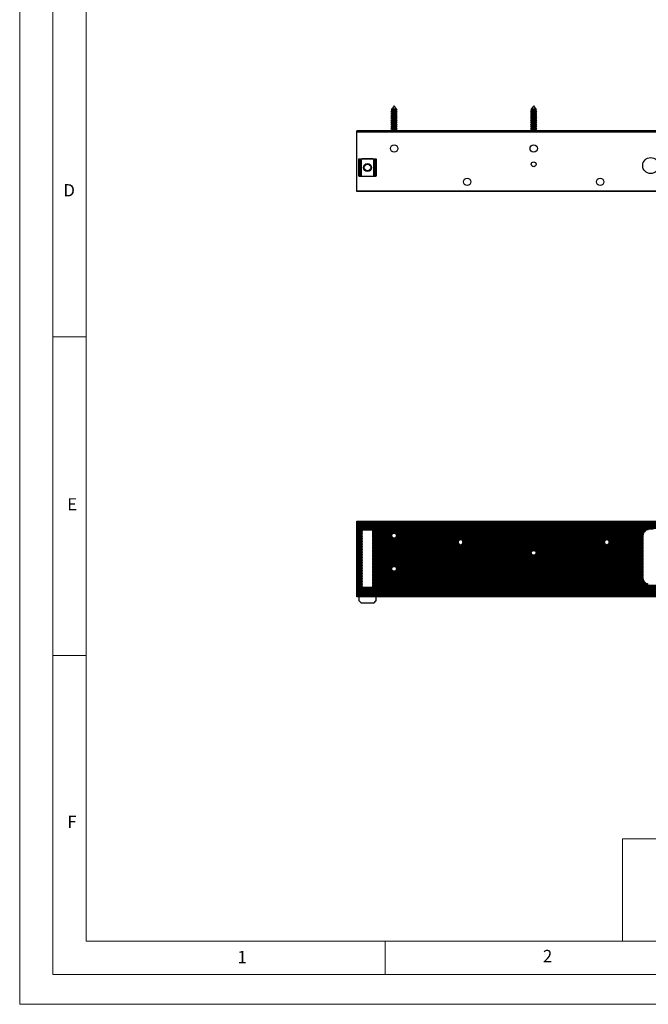
# Model space of a CAD drawing. Units: millimetres. Extents: x 0 to 1050, y 0 to 1485.
# Drawn here: x 0 to 473, y 0 to 742 of the extents above; entities that cross this region are included whole.
import ezdxf

# ---------------------------------------------------------------- set-up
doc = ezdxf.new("R2010")
doc.units = ezdxf.units.MM
doc.header["$LTSCALE"] = 5
doc.styles.add('SLDTEXTSTYLE0', font='TXT', dxfattribs={"width": 0.75})

msp = doc.modelspace()

# ---------------------------------------------------------------- linework, layer by layer
at = {"color": 7, "linetype": 'Continuous', "lineweight": 18}
for p, q in [((0.15, 1485.28), (0.15, 0.28)), ((25.15, 1462.78), (25.15, 22.78)), ((50.15, 47.78), (50.15, 1437.78)), ((50.15, 502.78), (25.15, 502.78)), ((50.15, 262.78), (25.15, 262.78)), ((453.57, 124.88), (453.57, 47.78)), ((453.57, 124.88), (1000.15, 124.88)), ((1000.15, 47.78), (50.15, 47.78)), ((275.15, 47.78), (275.15, 22.78)), ((50.15, 22.78), (25.15, 22.78)), ((985.29, 22.78), (50.15, 22.78)), ((0.15, 0.28), (1050.15, 0.28))]:
    msp.add_line(p, q, dxfattribs=at)
at = {"color": 7, "linetype": 'Continuous', "lineweight": 25}
for p, q in [((281.78, 676.75), (279.99, 674.34)), ((283.57, 674.34), (281.78, 676.75)), ((386.78, 676.75), (384.99, 674.34)), ((388.57, 674.34), (386.78, 676.75)), ((279.99, 672.66), (279.38, 672.31)), ((279.38, 672.31), (279.99, 671.95)), ((284.18, 672.31), (279.38, 672.31)), ((279.99, 671.06), (279.38, 670.71)), ((279.38, 670.71), (279.99, 670.35)), ((284.18, 670.71), (279.38, 670.71)), ((279.99, 669.46), (279.38, 669.11)), ((279.38, 669.11), (279.99, 668.75)), ((284.18, 669.11), (279.38, 669.11)), ((279.99, 667.86), (279.38, 667.51)), ((279.38, 667.51), (279.99, 667.15)), ((284.18, 667.51), (279.38, 667.51)), ((279.89, 674.2), (279.58, 673.79)), ((279.58, 673.79), (279.99, 673.55)), ((283.98, 673.79), (279.58, 673.79)), ((279.99, 674.26), (279.89, 674.2)), ((279.89, 674.2), (283.68, 674.2)), ((279.99, 674.34), (279.99, 674.26)), ((283.57, 674.34), (279.99, 674.34)), ((283.57, 674.26), (279.99, 674.26)), ((279.99, 673.55), (279.99, 672.66)), ((283.57, 673.55), (279.99, 673.55)), ((283.57, 672.66), (279.99, 672.66)), ((279.99, 671.95), (279.99, 671.06)), ((283.57, 671.95), (279.99, 671.95)), ((283.57, 671.06), (279.99, 671.06)), ((279.99, 670.35), (279.99, 669.46)), ((283.57, 670.35), (279.99, 670.35)), ((283.57, 669.46), (279.99, 669.46)), ((279.99, 668.75), (279.99, 667.86)), ((283.57, 668.75), (279.99, 668.75)), ((283.57, 667.86), (279.99, 667.86)), ((283.57, 674.26), (283.57, 674.34)), ((283.68, 674.2), (283.57, 674.26)), ((283.57, 673.55), (283.98, 673.79)), ((283.57, 672.66), (283.57, 673.55)), ((284.18, 672.31), (283.57, 672.66)), ((283.57, 671.95), (284.18, 672.31)), ((283.57, 671.06), (283.57, 671.95)), ((284.18, 670.71), (283.57, 671.06)), ((283.57, 670.35), (284.18, 670.71)), ((283.57, 669.46), (283.57, 670.35)), ((284.18, 669.11), (283.57, 669.46)), ((283.57, 668.75), (284.18, 669.11)), ((283.57, 667.86), (283.57, 668.75)), ((284.18, 667.51), (283.57, 667.86)), ((283.57, 667.15), (284.18, 667.51)), ((283.98, 673.79), (283.68, 674.2)), ((384.99, 672.66), (384.38, 672.31)), ((384.38, 672.31), (384.99, 671.95)), ((389.18, 672.31), (384.38, 672.31)), ((384.99, 671.06), (384.38, 670.71)), ((384.38, 670.71), (384.99, 670.35)), ((389.18, 670.71), (384.38, 670.71)), ((384.99, 669.46), (384.38, 669.11)), ((384.38, 669.11), (384.99, 668.75)), ((389.18, 669.11), (384.38, 669.11)), ((384.99, 667.86), (384.38, 667.51)), ((384.38, 667.51), (384.99, 667.15)), ((389.18, 667.51), (384.38, 667.51)), ((384.89, 674.2), (384.58, 673.79)), ((384.58, 673.79), (384.99, 673.55)), ((388.98, 673.79), (384.58, 673.79)), ((384.99, 674.26), (384.89, 674.2)), ((384.89, 674.2), (388.68, 674.2)), ((384.99, 674.34), (384.99, 674.26)), ((388.57, 674.34), (384.99, 674.34)), ((388.57, 674.26), (384.99, 674.26)), ((384.99, 673.55), (384.99, 672.66)), ((388.57, 673.55), (384.99, 673.55)), ((388.57, 672.66), (384.99, 672.66)), ((384.99, 671.95), (384.99, 671.06)), ((388.57, 671.95), (384.99, 671.95)), ((388.57, 671.06), (384.99, 671.06)), ((384.99, 670.35), (384.99, 669.46)), ((388.57, 670.35), (384.99, 670.35)), ((388.57, 669.46), (384.99, 669.46)), ((384.99, 668.75), (384.99, 667.86)), ((388.57, 668.75), (384.99, 668.75)), ((388.57, 667.86), (384.99, 667.86)), ((388.57, 674.26), (388.57, 674.34)), ((388.68, 674.2), (388.57, 674.26)), ((388.57, 673.55), (388.98, 673.79)), ((388.57, 672.66), (388.57, 673.55)), ((389.18, 672.31), (388.57, 672.66)), ((388.57, 671.95), (389.18, 672.31)), ((388.57, 671.06), (388.57, 671.95)), ((389.18, 670.71), (388.57, 671.06)), ((388.57, 670.35), (389.18, 670.71)), ((388.57, 669.46), (388.57, 670.35)), ((389.18, 669.11), (388.57, 669.46)), ((388.57, 668.75), (389.18, 669.11)), ((388.57, 667.86), (388.57, 668.75)), ((389.18, 667.51), (388.57, 667.86)), ((388.57, 667.15), (389.18, 667.51)), ((388.98, 673.79), (388.68, 674.2)), ((279.99, 666.26), (279.38, 665.91)), ((279.38, 665.91), (279.99, 665.55)), ((284.18, 665.91), (279.38, 665.91)), ((279.99, 664.66), (279.38, 664.31)), ((279.38, 664.31), (279.99, 663.95)), ((284.18, 664.31), (279.38, 664.31)), ((279.99, 663.06), (279.38, 662.71)), ((279.38, 662.71), (279.99, 662.35)), ((284.18, 662.71), (279.38, 662.71)), ((279.99, 661.46), (279.38, 661.11)), ((279.38, 661.11), (279.99, 660.75)), ((284.18, 661.11), (279.38, 661.11)), ((279.99, 659.86), (279.38, 659.51)), ((279.99, 667.15), (279.99, 666.26)), ((283.57, 667.15), (279.99, 667.15)), ((283.57, 666.26), (279.99, 666.26)), ((279.99, 665.55), (279.99, 664.66)), ((283.57, 665.55), (279.99, 665.55)), ((283.57, 664.66), (279.99, 664.66)), ((279.99, 663.95), (279.99, 663.06)), ((283.57, 663.95), (279.99, 663.95)), ((283.57, 663.06), (279.99, 663.06)), ((279.99, 662.35), (279.99, 661.46)), ((283.57, 662.35), (279.99, 662.35)), ((283.57, 661.46), (279.99, 661.46)), ((279.99, 660.75), (279.99, 659.86)), ((283.57, 660.75), (279.99, 660.75)), ((283.57, 659.86), (279.99, 659.86)), ((283.57, 666.26), (283.57, 667.15)), ((284.18, 665.91), (283.57, 666.26)), ((283.57, 665.55), (284.18, 665.91)), ((283.57, 664.66), (283.57, 665.55)), ((284.18, 664.31), (283.57, 664.66)), ((283.57, 663.95), (284.18, 664.31)), ((283.57, 663.06), (283.57, 663.95)), ((284.18, 662.71), (283.57, 663.06)), ((283.57, 662.35), (284.18, 662.71)), ((283.57, 661.46), (283.57, 662.35)), ((284.18, 661.11), (283.57, 661.46)), ((283.57, 660.75), (284.18, 661.11)), ((283.57, 659.86), (283.57, 660.75)), ((284.18, 659.51), (283.57, 659.86)), ((384.99, 666.26), (384.38, 665.91)), ((384.38, 665.91), (384.99, 665.55)), ((389.18, 665.91), (384.38, 665.91)), ((384.99, 664.66), (384.38, 664.31)), ((384.38, 664.31), (384.99, 663.95)), ((389.18, 664.31), (384.38, 664.31)), ((384.99, 663.06), (384.38, 662.71)), ((384.38, 662.71), (384.99, 662.35)), ((389.18, 662.71), (384.38, 662.71)), ((384.99, 661.46), (384.38, 661.11)), ((384.38, 661.11), (384.99, 660.75)), ((389.18, 661.11), (384.38, 661.11)), ((384.99, 659.86), (384.38, 659.51)), ((384.99, 667.15), (384.99, 666.26)), ((388.57, 667.15), (384.99, 667.15)), ((388.57, 666.26), (384.99, 666.26)), ((384.99, 665.55), (384.99, 664.66)), ((388.57, 665.55), (384.99, 665.55)), ((388.57, 664.66), (384.99, 664.66)), ((384.99, 663.95), (384.99, 663.06)), ((388.57, 663.95), (384.99, 663.95)), ((388.57, 663.06), (384.99, 663.06)), ((384.99, 662.35), (384.99, 661.46)), ((388.57, 662.35), (384.99, 662.35)), ((388.57, 661.46), (384.99, 661.46)), ((384.99, 660.75), (384.99, 659.86)), ((388.57, 660.75), (384.99, 660.75)), ((388.57, 659.86), (384.99, 659.86)), ((388.57, 666.26), (388.57, 667.15)), ((389.18, 665.91), (388.57, 666.26)), ((388.57, 665.55), (389.18, 665.91)), ((388.57, 664.66), (388.57, 665.55)), ((389.18, 664.31), (388.57, 664.66)), ((388.57, 663.95), (389.18, 664.31)), ((388.57, 663.06), (388.57, 663.95)), ((389.18, 662.71), (388.57, 663.06)), ((388.57, 662.35), (389.18, 662.71)), ((388.57, 661.46), (388.57, 662.35)), ((389.18, 661.11), (388.57, 661.46)), ((388.57, 660.75), (389.18, 661.11)), ((388.57, 659.86), (388.57, 660.75)), ((389.18, 659.51), (388.57, 659.86)), ((519.78, 657.94), (253.78, 657.94)), ((253.78, 657.88), (253.78, 657.94)), ((519.78, 657.88), (253.78, 657.88)), ((253.78, 657.5), (253.78, 657.88)), ((519.78, 657.5), (253.78, 657.5)), ((253.78, 657), (253.78, 657.5)), ((519.78, 657), (253.78, 657)), ((253.78, 612.75), (253.78, 657)), ((279.38, 659.51), (279.99, 659.15)), ((284.18, 659.51), (279.38, 659.51)), ((279.99, 658.26), (279.44, 657.94)), ((279.99, 659.15), (279.99, 658.26)), ((283.57, 659.15), (279.99, 659.15)), ((283.57, 658.26), (279.99, 658.26)), ((283.57, 659.15), (284.18, 659.51)), ((283.57, 658.26), (283.57, 659.15)), ((284.13, 657.94), (283.57, 658.26)), ((384.38, 659.51), (384.99, 659.15)), ((389.18, 659.51), (384.38, 659.51)), ((384.99, 658.26), (384.44, 657.94)), ((384.99, 659.15), (384.99, 658.26)), ((388.57, 659.15), (384.99, 659.15)), ((388.57, 658.26), (384.99, 658.26)), ((388.57, 659.15), (389.18, 659.51)), ((388.57, 658.26), (388.57, 659.15)), ((389.13, 657.94), (388.57, 658.26)), ((255.28, 623.75), (255.28, 636.75)), ((255.28, 636.75), (255.43, 636.75)), ((255.43, 636.75), (255.43, 623.75)), ((255.43, 636.75), (256.64, 636.75)), ((256.64, 623.75), (256.64, 636.75)), ((256.64, 636.75), (256.99, 636.75)), ((256.99, 636.75), (256.99, 623.75)), ((256.99, 636.75), (266.58, 636.75)), ((265.78, 636.85), (257.78, 636.85)), ((257.78, 636.85), (257.78, 636.75)), ((265.78, 636.75), (265.78, 636.85)), ((266.58, 623.75), (266.58, 636.75)), ((266.58, 636.75), (266.93, 636.75)), ((266.93, 636.75), (266.93, 623.75)), ((266.93, 636.75), (268.14, 636.75)), ((268.14, 623.75), (268.14, 636.75)), ((268.14, 636.75), (268.28, 636.75)), ((268.28, 636.75), (268.28, 623.75)), ((255.43, 623.75), (255.28, 623.75)), ((255.43, 623.75), (256.64, 623.75)), ((256.99, 623.75), (256.64, 623.75)), ((256.99, 623.75), (266.58, 623.75)), ((257.78, 623.75), (257.78, 623.65)), ((257.78, 623.65), (265.78, 623.65)), ((265.78, 623.65), (265.78, 623.75)), ((266.93, 623.75), (266.58, 623.75)), ((266.93, 623.75), (268.14, 623.75)), ((268.28, 623.75), (268.14, 623.75)), ((253.78, 612.75), (519.78, 612.75)), ((253.78, 612.25), (253.78, 612.75)), ((519.78, 612.25), (253.78, 612.25)), ((253.78, 364.13), (519.78, 364.13)), ((253.78, 363.63), (253.78, 364.13)), ((519.78, 363.63), (253.78, 363.63)), ((253.78, 362.86), (253.78, 363.63)), ((253.78, 362.86), (519.78, 362.86)), ((253.78, 362.41), (253.78, 362.86)), ((519.78, 362.41), (253.78, 362.41)), ((253.78, 361.86), (253.78, 362.41)), ((253.78, 361.86), (519.78, 361.86)), ((253.78, 361.41), (253.78, 361.86)), ((519.78, 361.41), (253.78, 361.41)), ((253.78, 360.86), (253.78, 361.41)), ((253.78, 360.86), (519.78, 360.86)), ((253.78, 360.41), (253.78, 360.86)), ((519.78, 360.41), (253.78, 360.41)), ((253.78, 359.86), (253.78, 360.41)), ((253.78, 359.86), (519.78, 359.86)), ((253.78, 359.41), (253.78, 359.86)), ((519.78, 359.41), (253.78, 359.41)), ((253.78, 358.86), (253.78, 359.41)), ((253.78, 358.86), (519.78, 358.86)), ((253.78, 358.41), (253.78, 358.86)), ((519.78, 358.41), (253.78, 358.41)), ((253.78, 357.86), (253.78, 358.41)), ((253.78, 357.86), (472.98, 357.86)), ((253.78, 357.41), (253.78, 357.86)), ((471.93, 357.41), (253.78, 357.41)), ((253.78, 356.86), (253.78, 357.41)), ((253.78, 356.86), (257.84, 356.86)), ((253.78, 356.41), (253.78, 356.86)), ((257.78, 356.41), (253.78, 356.41)), ((253.78, 355.86), (253.78, 356.41)), ((253.78, 355.86), (257.78, 355.86)), ((253.78, 355.41), (253.78, 355.86)), ((257.78, 356.63), (257.78, 356.41)), ((257.78, 355.86), (257.78, 356.41)), ((257.78, 355.41), (257.78, 355.86)), ((265.28, 357.13), (258.28, 357.13)), ((265.73, 356.86), (471.08, 356.86)), ((265.78, 356.63), (265.78, 356.41)), ((470.57, 356.41), (265.78, 356.41)), ((265.78, 355.86), (265.78, 356.41)), ((265.78, 355.86), (281.4, 355.86)), ((265.78, 355.41), (265.78, 355.86)), ((282.16, 355.86), (470.08, 355.86)), ((257.78, 355.41), (253.78, 355.41)), ((253.78, 354.86), (253.78, 355.41)), ((253.78, 354.86), (257.78, 354.86)), ((253.78, 354.41), (253.78, 354.86)), ((257.78, 354.41), (253.78, 354.41)), ((253.78, 353.86), (253.78, 354.41)), ((253.78, 353.86), (257.78, 353.86)), ((253.78, 353.41), (253.78, 353.86)), ((257.78, 353.41), (253.78, 353.41)), ((253.78, 352.86), (253.78, 353.41)), ((253.78, 352.86), (257.78, 352.86)), ((253.78, 352.41), (253.78, 352.86)), ((257.78, 352.41), (253.78, 352.41)), ((253.78, 351.86), (253.78, 352.41)), ((253.78, 351.86), (257.78, 351.86)), ((253.78, 351.41), (253.78, 351.86)), ((257.78, 351.41), (253.78, 351.41)), ((253.78, 350.86), (253.78, 351.41)), ((253.78, 350.86), (257.78, 350.86)), ((253.78, 350.41), (253.78, 350.86)), ((257.78, 350.41), (253.78, 350.41)), ((253.78, 349.86), (253.78, 350.41)), ((253.78, 349.86), (257.78, 349.86)), ((253.78, 349.41), (253.78, 349.86)), ((257.78, 349.41), (253.78, 349.41)), ((253.78, 348.86), (253.78, 349.41)), ((253.78, 348.86), (257.78, 348.86)), ((253.78, 348.41), (253.78, 348.86)), ((257.78, 354.86), (257.78, 355.41)), ((257.78, 354.86), (257.78, 354.41)), ((257.78, 353.86), (257.78, 354.41)), ((257.78, 353.41), (257.78, 353.86)), ((257.78, 352.86), (257.78, 353.41)), ((257.78, 352.86), (257.78, 352.41)), ((257.78, 351.86), (257.78, 352.41)), ((257.78, 351.41), (257.78, 351.86)), ((257.78, 350.86), (257.78, 351.41)), ((257.78, 350.86), (257.78, 350.41)), ((257.78, 349.86), (257.78, 350.41)), ((257.78, 349.41), (257.78, 349.86)), ((257.78, 348.86), (257.78, 349.41)), ((257.78, 348.86), (257.78, 348.41)), ((280.24, 355.41), (265.78, 355.41)), ((265.78, 354.86), (265.78, 355.41)), ((265.78, 354.86), (279.64, 354.86)), ((265.78, 354.86), (265.78, 354.41)), ((279.35, 354.41), (265.78, 354.41)), ((265.78, 353.86), (265.78, 354.41)), ((265.78, 353.86), (279.13, 353.86)), ((265.78, 353.41), (265.78, 353.86)), ((279.05, 353.41), (265.78, 353.41)), ((265.78, 352.86), (265.78, 353.41)), ((265.78, 352.86), (279.05, 352.86)), ((265.78, 352.86), (265.78, 352.41)), ((279.13, 352.41), (265.78, 352.41)), ((265.78, 351.86), (265.78, 352.41)), ((265.78, 351.86), (279.35, 351.86)), ((265.78, 351.41), (265.78, 351.86)), ((279.64, 351.41), (265.78, 351.41)), ((265.78, 350.86), (265.78, 351.41)), ((265.78, 350.86), (280.24, 350.86)), ((265.78, 350.86), (265.78, 350.41)), ((281.4, 350.41), (265.78, 350.41)), ((265.78, 349.86), (265.78, 350.41)), ((265.78, 349.86), (331.18, 349.86)), ((265.78, 349.41), (265.78, 349.86)), ((330.48, 349.41), (265.78, 349.41)), ((265.78, 348.86), (265.78, 349.41)), ((265.78, 348.86), (330.11, 348.86)), ((265.78, 348.86), (265.78, 348.41)), ((468.78, 350.41), (282.16, 350.41)), ((469.76, 355.41), (283.33, 355.41)), ((283.33, 350.86), (468.78, 350.86)), ((283.93, 354.86), (469.44, 354.86)), ((468.78, 351.41), (283.93, 351.41)), ((469.23, 354.41), (284.22, 354.41)), ((284.22, 351.86), (468.78, 351.86)), ((284.44, 353.86), (469.04, 353.86)), ((468.79, 352.41), (284.44, 352.41)), ((468.92, 353.41), (284.52, 353.41)), ((284.52, 352.86), (468.83, 352.86)), ((332.38, 349.86), (441.18, 349.86)), ((440.48, 349.41), (333.09, 349.41)), ((333.46, 348.86), (440.11, 348.86)), ((442.38, 349.86), (468.78, 349.86)), ((468.78, 349.41), (443.09, 349.41)), ((443.46, 348.86), (468.78, 348.86)), ((468.78, 352.13), (468.78, 351.86)), ((468.78, 351.86), (468.78, 351.41)), ((468.78, 351.41), (468.78, 350.86)), ((468.78, 350.41), (468.78, 350.86)), ((468.78, 350.41), (468.78, 349.86)), ((468.78, 349.86), (468.78, 349.41)), ((468.78, 349.41), (468.78, 348.86)), ((468.78, 348.41), (468.78, 348.86)), ((257.78, 348.41), (253.78, 348.41)), ((253.78, 347.86), (253.78, 348.41)), ((253.78, 347.86), (257.78, 347.86)), ((253.78, 347.41), (253.78, 347.86)), ((257.78, 347.41), (253.78, 347.41)), ((253.78, 346.86), (253.78, 347.41)), ((253.78, 346.86), (257.78, 346.86)), ((253.78, 346.41), (253.78, 346.86)), ((257.78, 346.41), (253.78, 346.41)), ((253.78, 345.86), (253.78, 346.41)), ((253.78, 345.86), (257.78, 345.86)), ((253.78, 345.41), (253.78, 345.86)), ((257.78, 345.41), (253.78, 345.41)), ((253.78, 344.86), (253.78, 345.41)), ((253.78, 344.86), (257.78, 344.86)), ((253.78, 344.41), (253.78, 344.86)), ((257.78, 344.41), (253.78, 344.41)), ((253.78, 343.86), (253.78, 344.41)), ((253.78, 343.86), (257.78, 343.86)), ((253.78, 343.41), (253.78, 343.86)), ((257.78, 343.41), (253.78, 343.41)), ((253.78, 342.86), (253.78, 343.41)), ((253.78, 342.86), (257.78, 342.86)), ((253.78, 342.41), (253.78, 342.86)), ((257.78, 342.41), (253.78, 342.41)), ((253.78, 341.86), (253.78, 342.41)), ((253.78, 341.86), (257.78, 341.86)), ((253.78, 341.41), (253.78, 341.86)), ((257.78, 341.41), (253.78, 341.41)), ((253.78, 340.86), (253.78, 341.41)), ((257.78, 347.86), (257.78, 348.41)), ((257.78, 347.41), (257.78, 347.86)), ((257.78, 346.86), (257.78, 347.41)), ((257.78, 346.86), (257.78, 346.41)), ((257.78, 345.86), (257.78, 346.41)), ((257.78, 345.41), (257.78, 345.86)), ((257.78, 344.86), (257.78, 345.41)), ((257.78, 344.86), (257.78, 344.41)), ((257.78, 343.86), (257.78, 344.41)), ((257.78, 343.41), (257.78, 343.86)), ((257.78, 342.86), (257.78, 343.41)), ((257.78, 342.86), (257.78, 342.41)), ((257.78, 341.86), (257.78, 342.41)), ((257.78, 341.41), (257.78, 341.86)), ((257.78, 340.86), (257.78, 341.41)), ((329.98, 348.41), (265.78, 348.41)), ((265.78, 347.86), (265.78, 348.41)), ((265.78, 347.86), (329.98, 347.86)), ((265.78, 347.41), (265.78, 347.86)), ((330.11, 347.41), (265.78, 347.41)), ((265.78, 346.86), (265.78, 347.41)), ((265.78, 346.86), (330.48, 346.86)), ((265.78, 346.86), (265.78, 346.41)), ((331.18, 346.41), (265.78, 346.41)), ((265.78, 345.86), (265.78, 346.41)), ((265.78, 345.86), (468.78, 345.86)), ((265.78, 345.41), (265.78, 345.86)), ((468.78, 345.41), (265.78, 345.41)), ((265.78, 344.86), (265.78, 345.41)), ((265.78, 344.86), (468.78, 344.86)), ((265.78, 344.86), (265.78, 344.41)), ((468.78, 344.41), (265.78, 344.41)), ((265.78, 343.86), (265.78, 344.41)), ((265.78, 343.86), (468.78, 343.86)), ((265.78, 343.41), (265.78, 343.86)), ((468.78, 343.41), (265.78, 343.41)), ((265.78, 342.86), (265.78, 343.41)), ((265.78, 342.86), (386.4, 342.86)), ((265.78, 342.86), (265.78, 342.41)), ((385.24, 342.41), (265.78, 342.41)), ((265.78, 341.86), (265.78, 342.41)), ((265.78, 341.86), (384.64, 341.86)), ((265.78, 341.41), (265.78, 341.86)), ((384.35, 341.41), (265.78, 341.41)), ((265.78, 340.86), (265.78, 341.41)), ((441.18, 346.41), (332.38, 346.41)), ((333.09, 346.86), (440.48, 346.86)), ((440.11, 347.41), (333.46, 347.41)), ((439.98, 348.41), (333.59, 348.41)), ((333.59, 347.86), (439.98, 347.86)), ((387.16, 342.86), (468.78, 342.86)), ((468.78, 342.41), (388.33, 342.41)), ((388.93, 341.86), (468.78, 341.86)), ((468.78, 341.41), (389.22, 341.41)), ((468.78, 346.41), (442.38, 346.41)), ((443.09, 346.86), (468.78, 346.86)), ((468.78, 347.41), (443.46, 347.41)), ((468.78, 348.41), (443.59, 348.41)), ((443.59, 347.86), (468.78, 347.86)), ((468.78, 348.41), (468.78, 347.86)), ((468.78, 347.86), (468.78, 347.41)), ((468.78, 347.41), (468.78, 346.86)), ((468.78, 346.41), (468.78, 346.86)), ((468.78, 346.41), (468.78, 345.86)), ((468.78, 345.86), (468.78, 345.41)), ((468.78, 345.41), (468.78, 344.86)), ((468.78, 344.41), (468.78, 344.86)), ((468.78, 344.41), (468.78, 343.86)), ((468.78, 343.86), (468.78, 343.41)), ((468.78, 343.41), (468.78, 342.86)), ((468.78, 342.41), (468.78, 342.86)), ((468.78, 342.41), (468.78, 341.86)), ((468.78, 341.86), (468.78, 341.41)), ((468.78, 341.41), (468.78, 340.86)), ((253.78, 340.86), (257.78, 340.86)), ((253.78, 340.41), (253.78, 340.86)), ((257.78, 340.41), (253.78, 340.41)), ((253.78, 339.86), (253.78, 340.41)), ((253.78, 339.86), (257.78, 339.86)), ((253.78, 339.41), (253.78, 339.86)), ((257.78, 339.41), (253.78, 339.41)), ((253.78, 338.86), (253.78, 339.41)), ((253.78, 338.86), (257.78, 338.86)), ((253.78, 338.41), (253.78, 338.86)), ((257.78, 338.41), (253.78, 338.41)), ((253.78, 337.86), (253.78, 338.41)), ((253.78, 337.86), (257.78, 337.86)), ((253.78, 337.41), (253.78, 337.86)), ((257.78, 337.41), (253.78, 337.41)), ((253.78, 336.86), (253.78, 337.41)), ((253.78, 336.86), (257.78, 336.86)), ((253.78, 336.41), (253.78, 336.86)), ((257.78, 336.41), (253.78, 336.41)), ((253.78, 335.86), (253.78, 336.41)), ((253.78, 335.86), (257.78, 335.86)), ((253.78, 335.41), (253.78, 335.86)), ((257.78, 335.41), (253.78, 335.41)), ((253.78, 334.86), (253.78, 335.41)), ((253.78, 334.86), (257.78, 334.86)), ((253.78, 334.41), (253.78, 334.86)), ((257.78, 334.41), (253.78, 334.41)), ((253.78, 333.86), (253.78, 334.41)), ((253.78, 333.86), (257.78, 333.86)), ((253.78, 333.41), (253.78, 333.86)), ((257.78, 340.86), (257.78, 340.41)), ((257.78, 339.86), (257.78, 340.41)), ((257.78, 339.41), (257.78, 339.86)), ((257.78, 338.86), (257.78, 339.41)), ((257.78, 338.86), (257.78, 338.41)), ((257.78, 337.86), (257.78, 338.41)), ((257.78, 337.41), (257.78, 337.86)), ((257.78, 336.86), (257.78, 337.41)), ((257.78, 336.86), (257.78, 336.41)), ((257.78, 335.86), (257.78, 336.41)), ((257.78, 335.41), (257.78, 335.86)), ((257.78, 334.86), (257.78, 335.41)), ((257.78, 334.86), (257.78, 334.41)), ((257.78, 333.86), (257.78, 334.41)), ((257.78, 333.41), (257.78, 333.86)), ((265.78, 340.86), (384.13, 340.86)), ((265.78, 340.86), (265.78, 340.41)), ((384.05, 340.41), (265.78, 340.41)), ((265.78, 339.86), (265.78, 340.41)), ((265.78, 339.86), (384.05, 339.86)), ((265.78, 339.41), (265.78, 339.86)), ((384.13, 339.41), (265.78, 339.41)), ((265.78, 338.86), (265.78, 339.41)), ((265.78, 338.86), (384.35, 338.86)), ((265.78, 338.86), (265.78, 338.41)), ((384.64, 338.41), (265.78, 338.41)), ((265.78, 337.86), (265.78, 338.41)), ((265.78, 337.86), (385.24, 337.86)), ((265.78, 337.41), (265.78, 337.86)), ((386.4, 337.41), (265.78, 337.41)), ((265.78, 336.86), (265.78, 337.41)), ((265.78, 336.86), (468.78, 336.86)), ((265.78, 336.86), (265.78, 336.41)), ((468.78, 336.41), (265.78, 336.41)), ((265.78, 335.86), (265.78, 336.41)), ((265.78, 335.86), (468.78, 335.86)), ((265.78, 335.41), (265.78, 335.86)), ((468.78, 335.41), (265.78, 335.41)), ((265.78, 334.86), (265.78, 335.41)), ((265.78, 334.86), (468.78, 334.86)), ((265.78, 334.86), (265.78, 334.41)), ((468.78, 334.41), (265.78, 334.41)), ((265.78, 333.86), (265.78, 334.41)), ((265.78, 333.86), (468.78, 333.86)), ((265.78, 333.41), (265.78, 333.86)), ((468.78, 337.41), (387.16, 337.41)), ((388.33, 337.86), (468.78, 337.86)), ((468.78, 338.41), (388.93, 338.41)), ((389.22, 338.86), (468.78, 338.86)), ((389.44, 340.86), (468.78, 340.86)), ((468.78, 339.41), (389.44, 339.41)), ((468.78, 340.41), (389.52, 340.41)), ((389.52, 339.86), (468.78, 339.86)), ((468.78, 340.41), (468.78, 340.86)), ((468.78, 340.41), (468.78, 339.86)), ((468.78, 339.86), (468.78, 339.41)), ((468.78, 339.41), (468.78, 338.86)), ((468.78, 338.41), (468.78, 338.86)), ((468.78, 338.41), (468.78, 337.86)), ((468.78, 337.86), (468.78, 337.41)), ((468.78, 337.41), (468.78, 336.86)), ((468.78, 336.41), (468.78, 336.86)), ((468.78, 336.41), (468.78, 335.86)), ((468.78, 335.86), (468.78, 335.41)), ((468.78, 335.41), (468.78, 334.86)), ((468.78, 334.41), (468.78, 334.86)), ((468.78, 334.41), (468.78, 333.86)), ((468.78, 333.86), (468.78, 333.41)), ((257.78, 333.41), (253.78, 333.41)), ((253.78, 332.86), (253.78, 333.41)), ((253.78, 332.86), (257.78, 332.86)), ((253.78, 332.41), (253.78, 332.86)), ((257.78, 332.41), (253.78, 332.41)), ((253.78, 331.86), (253.78, 332.41)), ((253.78, 331.86), (257.78, 331.86)), ((253.78, 331.41), (253.78, 331.86)), ((257.78, 331.41), (253.78, 331.41)), ((253.78, 330.86), (253.78, 331.41)), ((253.78, 330.86), (257.78, 330.86)), ((253.78, 330.41), (253.78, 330.86)), ((257.78, 330.41), (253.78, 330.41)), ((253.78, 329.86), (253.78, 330.41)), ((253.78, 329.86), (257.78, 329.86)), ((253.78, 329.41), (253.78, 329.86)), ((257.78, 329.41), (253.78, 329.41)), ((253.78, 328.86), (253.78, 329.41)), ((253.78, 328.86), (257.78, 328.86)), ((253.78, 328.41), (253.78, 328.86)), ((257.78, 328.41), (253.78, 328.41)), ((253.78, 327.86), (253.78, 328.41)), ((253.78, 327.86), (257.78, 327.86)), ((253.78, 327.41), (253.78, 327.86)), ((257.78, 327.41), (253.78, 327.41)), ((253.78, 326.86), (253.78, 327.41)), ((253.78, 326.86), (257.78, 326.86)), ((253.78, 326.41), (253.78, 326.86)), ((257.78, 326.41), (253.78, 326.41)), ((253.78, 325.86), (253.78, 326.41)), ((257.78, 332.86), (257.78, 333.41)), ((257.78, 332.86), (257.78, 332.41)), ((257.78, 331.86), (257.78, 332.41)), ((257.78, 331.41), (257.78, 331.86)), ((257.78, 330.86), (257.78, 331.41)), ((257.78, 330.86), (257.78, 330.41)), ((257.78, 329.86), (257.78, 330.41)), ((257.78, 329.41), (257.78, 329.86)), ((257.78, 328.86), (257.78, 329.41)), ((257.78, 328.86), (257.78, 328.41)), ((257.78, 327.86), (257.78, 328.41)), ((257.78, 327.41), (257.78, 327.86)), ((257.78, 326.86), (257.78, 327.41)), ((257.78, 326.86), (257.78, 326.41)), ((257.78, 325.86), (257.78, 326.41)), ((468.78, 333.41), (265.78, 333.41)), ((265.78, 332.86), (265.78, 333.41)), ((265.78, 332.86), (468.78, 332.86)), ((265.78, 332.86), (265.78, 332.41)), ((468.78, 332.41), (265.78, 332.41)), ((265.78, 331.86), (265.78, 332.41)), ((265.78, 331.86), (468.78, 331.86)), ((265.78, 331.41), (265.78, 331.86)), ((468.78, 331.41), (265.78, 331.41)), ((265.78, 330.86), (265.78, 331.41)), ((265.78, 330.86), (281.4, 330.86)), ((265.78, 330.86), (265.78, 330.41)), ((280.24, 330.41), (265.78, 330.41)), ((265.78, 329.86), (265.78, 330.41)), ((265.78, 329.86), (279.64, 329.86)), ((265.78, 329.41), (265.78, 329.86)), ((279.35, 329.41), (265.78, 329.41)), ((265.78, 328.86), (265.78, 329.41)), ((265.78, 328.86), (279.13, 328.86)), ((265.78, 328.86), (265.78, 328.41)), ((279.05, 328.41), (265.78, 328.41)), ((265.78, 327.86), (265.78, 328.41)), ((265.78, 327.86), (279.05, 327.86)), ((265.78, 327.41), (265.78, 327.86)), ((279.13, 327.41), (265.78, 327.41)), ((265.78, 326.86), (265.78, 327.41)), ((265.78, 326.86), (279.35, 326.86)), ((265.78, 326.86), (265.78, 326.41)), ((279.64, 326.41), (265.78, 326.41)), ((265.78, 325.86), (265.78, 326.41)), ((282.16, 330.86), (468.78, 330.86)), ((468.78, 330.41), (283.33, 330.41)), ((283.93, 329.86), (468.78, 329.86)), ((468.78, 326.41), (283.93, 326.41)), ((468.78, 329.41), (284.22, 329.41)), ((284.22, 326.86), (468.78, 326.86)), ((284.44, 328.86), (468.78, 328.86)), ((468.78, 327.41), (284.44, 327.41)), ((468.78, 328.41), (284.52, 328.41)), ((284.52, 327.86), (468.78, 327.86)), ((468.78, 333.41), (468.78, 332.86)), ((468.78, 332.41), (468.78, 332.86)), ((468.78, 332.41), (468.78, 331.86)), ((468.78, 331.86), (468.78, 331.41)), ((468.78, 331.41), (468.78, 330.86)), ((468.78, 330.41), (468.78, 330.86)), ((468.78, 330.41), (468.78, 329.86)), ((468.78, 329.86), (468.78, 329.41)), ((468.78, 329.41), (468.78, 328.86)), ((468.78, 328.41), (468.78, 328.86)), ((468.78, 328.41), (468.78, 327.86)), ((468.78, 327.86), (468.78, 327.41)), ((468.78, 327.41), (468.78, 326.86)), ((468.78, 326.41), (468.78, 326.86)), ((468.78, 326.41), (468.78, 325.86)), ((253.78, 325.86), (257.78, 325.86)), ((253.78, 325.41), (253.78, 325.86)), ((257.78, 325.41), (253.78, 325.41)), ((253.78, 324.86), (253.78, 325.41)), ((253.78, 324.86), (257.78, 324.86)), ((253.78, 324.41), (253.78, 324.86)), ((257.78, 324.41), (253.78, 324.41)), ((253.78, 323.86), (253.78, 324.41)), ((253.78, 323.86), (257.78, 323.86)), ((253.78, 323.41), (253.78, 323.86)), ((257.78, 323.41), (253.78, 323.41)), ((253.78, 322.86), (253.78, 323.41)), ((253.78, 322.86), (257.78, 322.86)), ((253.78, 322.41), (253.78, 322.86)), ((257.78, 322.41), (253.78, 322.41)), ((253.78, 321.86), (253.78, 322.41)), ((253.78, 321.86), (257.78, 321.86)), ((253.78, 321.41), (253.78, 321.86)), ((257.78, 321.41), (253.78, 321.41)), ((253.78, 320.86), (253.78, 321.41)), ((253.78, 320.86), (257.78, 320.86)), ((253.78, 320.41), (253.78, 320.86)), ((257.78, 320.41), (253.78, 320.41)), ((253.78, 319.86), (253.78, 320.41)), ((253.78, 319.86), (257.78, 319.86)), ((253.78, 319.41), (253.78, 319.86)), ((257.78, 319.41), (253.78, 319.41)), ((253.78, 318.86), (253.78, 319.41)), ((253.78, 318.86), (257.78, 318.86)), ((253.78, 318.41), (253.78, 318.86)), ((257.78, 325.41), (257.78, 325.86)), ((257.78, 324.86), (257.78, 325.41)), ((257.78, 324.86), (257.78, 324.41)), ((257.78, 323.86), (257.78, 324.41)), ((257.78, 323.41), (257.78, 323.86)), ((257.78, 322.86), (257.78, 323.41)), ((257.78, 322.86), (257.78, 322.41)), ((257.78, 321.86), (257.78, 322.41)), ((257.78, 321.41), (257.78, 321.86)), ((257.78, 320.86), (257.78, 321.41)), ((257.78, 320.86), (257.78, 320.41)), ((257.78, 319.86), (257.78, 320.41)), ((257.78, 319.41), (257.78, 319.86)), ((257.78, 318.86), (257.78, 319.41)), ((257.78, 318.86), (257.78, 318.41)), ((265.78, 325.86), (280.24, 325.86)), ((265.78, 325.41), (265.78, 325.86)), ((281.4, 325.41), (265.78, 325.41)), ((265.78, 324.86), (265.78, 325.41)), ((265.78, 324.86), (468.78, 324.86)), ((265.78, 324.86), (265.78, 324.41)), ((468.78, 324.41), (265.78, 324.41)), ((265.78, 323.86), (265.78, 324.41)), ((265.78, 323.86), (468.78, 323.86)), ((265.78, 323.41), (265.78, 323.86)), ((468.78, 323.41), (265.78, 323.41)), ((265.78, 322.86), (265.78, 323.41)), ((265.78, 322.86), (468.78, 322.86)), ((265.78, 322.86), (265.78, 322.41)), ((468.78, 322.41), (265.78, 322.41)), ((265.78, 321.86), (265.78, 322.41)), ((265.78, 321.86), (468.79, 321.86)), ((265.78, 321.41), (265.78, 321.86)), ((468.83, 321.41), (265.78, 321.41)), ((265.78, 320.86), (265.78, 321.41)), ((265.78, 320.86), (468.92, 320.86)), ((265.78, 320.86), (265.78, 320.41)), ((469.04, 320.41), (265.78, 320.41)), ((265.78, 319.86), (265.78, 320.41)), ((265.78, 319.86), (469.23, 319.86)), ((265.78, 319.41), (265.78, 319.86)), ((469.44, 319.41), (265.78, 319.41)), ((265.78, 318.86), (265.78, 319.41)), ((265.78, 318.86), (469.76, 318.86)), ((265.78, 318.86), (265.78, 318.41)), ((468.78, 325.41), (282.16, 325.41)), ((283.33, 325.86), (468.78, 325.86)), ((468.78, 325.86), (468.78, 325.41)), ((468.78, 325.41), (468.78, 324.86)), ((468.78, 324.41), (468.78, 324.86)), ((468.78, 324.41), (468.78, 323.86)), ((468.78, 323.86), (468.78, 323.41)), ((468.78, 323.41), (468.78, 322.86)), ((468.78, 322.41), (468.78, 322.86)), ((468.78, 322.41), (468.78, 322.13)), ((257.78, 318.41), (253.78, 318.41)), ((253.78, 317.86), (253.78, 318.41)), ((253.78, 317.86), (257.78, 317.86)), ((253.78, 317.41), (253.78, 317.86)), ((257.78, 317.41), (253.78, 317.41)), ((253.78, 316.86), (253.78, 317.41)), ((253.78, 316.86), (257.78, 316.86)), ((253.78, 316.41), (253.78, 316.86)), ((257.78, 316.41), (253.78, 316.41)), ((253.78, 315.86), (253.78, 316.41)), ((253.78, 315.86), (257.78, 315.86)), ((253.78, 315.41), (253.78, 315.86)), ((257.78, 315.41), (253.78, 315.41)), ((253.78, 314.86), (253.78, 315.41)), ((253.78, 314.86), (257.78, 314.86)), ((253.78, 314.41), (253.78, 314.86)), ((257.84, 314.41), (253.78, 314.41)), ((253.78, 313.86), (253.78, 314.41)), ((253.78, 313.86), (519.78, 313.86)), ((253.78, 313.41), (253.78, 313.86)), ((519.78, 313.41), (253.78, 313.41)), ((253.78, 312.86), (253.78, 313.41)), ((253.78, 312.86), (519.78, 312.86)), ((253.78, 312.41), (253.78, 312.86)), ((519.78, 312.41), (253.78, 312.41)), ((253.78, 311.86), (253.78, 312.41)), ((253.78, 311.86), (519.78, 311.86)), ((253.78, 311.41), (253.78, 311.86)), ((519.78, 311.41), (253.78, 311.41)), ((253.78, 310.86), (253.78, 311.41)), ((257.78, 317.86), (257.78, 318.41)), ((257.78, 317.41), (257.78, 317.86)), ((257.78, 316.86), (257.78, 317.41)), ((257.78, 316.86), (257.78, 316.41)), ((257.78, 315.86), (257.78, 316.41)), ((257.78, 315.41), (257.78, 315.86)), ((257.78, 314.86), (257.78, 315.41)), ((257.78, 314.86), (257.78, 314.63)), ((265.28, 314.13), (258.28, 314.13)), ((507.84, 314.41), (265.73, 314.41)), ((470.08, 318.41), (265.78, 318.41)), ((265.78, 317.86), (265.78, 318.41)), ((265.78, 317.86), (470.57, 317.86)), ((265.78, 317.41), (265.78, 317.86)), ((471.08, 317.41), (265.78, 317.41)), ((265.78, 316.86), (265.78, 317.41)), ((265.78, 316.86), (471.93, 316.86)), ((265.78, 316.86), (265.78, 316.41)), ((472.98, 316.41), (265.78, 316.41)), ((265.78, 315.86), (265.78, 316.41)), ((265.78, 315.86), (507.78, 315.86)), ((265.78, 315.41), (265.78, 315.86)), ((507.78, 315.41), (265.78, 315.41)), ((265.78, 314.86), (265.78, 315.41)), ((265.78, 314.86), (507.78, 314.86)), ((265.78, 314.86), (265.78, 314.63)), ((253.78, 310.86), (519.78, 310.86)), ((253.78, 310.41), (253.78, 310.86)), ((519.78, 310.41), (253.78, 310.41)), ((253.78, 309.86), (253.78, 310.41)), ((253.78, 309.86), (519.78, 309.86)), ((253.78, 309.41), (253.78, 309.86)), ((519.78, 309.41), (253.78, 309.41)), ((253.78, 308.86), (253.78, 309.41)), ((253.78, 308.86), (519.78, 308.86)), ((253.78, 308.41), (253.78, 308.86)), ((519.78, 308.41), (253.78, 308.41)), ((253.78, 307.63), (253.78, 308.41)), ((519.78, 307.63), (253.78, 307.63)), ((253.78, 307.13), (253.78, 307.63)), ((519.78, 307.13), (253.78, 307.13)), ((255.28, 306.63), (255.28, 304.34)), ((255.43, 303.99), (256.64, 302.78)), ((266.93, 302.78), (268.14, 303.99)), ((268.28, 304.34), (268.28, 306.63)), ((256.99, 302.63), (266.58, 302.63))]:
    msp.add_line(p, q, dxfattribs=at)
at = {"color": 7, "linetype": 'Continuous', "lineweight": 25, "flags": 128}
for points in [[(280.24, 355.41), (280.6, 355.61), (281.4, 355.86)], [(282.16, 355.86), (283.04, 355.58), (283.33, 355.41)], [(472.98, 357.86), (472.05, 357.47), (471.93, 357.41)], [(280.24, 350.86), (280.6, 350.65), (281.4, 350.41)], [(282.16, 350.41), (283.04, 350.69), (283.33, 350.86)], [(332.38, 349.86), (332.83, 349.63), (333.09, 349.41)], [(442.38, 349.86), (442.83, 349.63), (443.09, 349.41)], [(332.38, 346.41), (332.83, 346.64), (333.09, 346.86)], [(386.4, 342.86), (385.53, 342.58), (385.24, 342.41)], [(388.33, 342.41), (387.97, 342.61), (387.16, 342.86)], [(442.38, 346.41), (442.83, 346.64), (443.09, 346.86)], [(386.4, 337.41), (385.53, 337.69), (385.24, 337.86)], [(388.33, 337.86), (387.97, 337.65), (387.16, 337.41)], [(281.4, 330.86), (280.53, 330.58), (280.24, 330.41)], [(283.33, 330.41), (282.97, 330.61), (282.16, 330.86)], [(281.4, 325.41), (280.53, 325.69), (280.24, 325.86)], [(283.33, 325.86), (282.97, 325.65), (282.16, 325.41)], [(472.98, 316.41), (472.05, 316.79), (471.93, 316.86)]]:
    msp.add_lwpolyline(points, dxfattribs=at)
at = {"color": 7, "linetype": 'Continuous', "lineweight": 25}
for centre, radius in [((281.78, 644.55), 2.75), ((386.78, 644.55), 2.75), ((474.78, 631.75), 6), ((261.78, 630.25), 3), ((261.78, 630.25), 2.5), ((386.78, 632.75), 1.83), ((336.78, 619.45), 2.75), ((436.78, 619.45), 2.75), ((281.78, 353.13), 2.4), ((281.78, 353.13), 2.2), ((281.78, 353.13), 1.9), ((281.78, 353.13), 1.79), ((386.78, 340.13), 2.4), ((386.78, 340.13), 2.2), ((386.78, 340.13), 1.9), ((386.78, 340.13), 1.79), ((281.78, 328.13), 2.4), ((281.78, 328.13), 2.2), ((281.78, 328.13), 1.9), ((281.78, 328.13), 1.79)]:
    msp.add_circle(centre, radius, dxfattribs=at)
for centre, radius, start, end in [((258.28, 356.63), 0.5, 153.43495, 180), ((258.28, 356.63), 0.5, 90, 153.43495), ((265.28, 356.63), 0.5, 26.56505, 90), ((265.28, 356.63), 0.5, 0, 26.56505), ((281.78, 353.13), 2.75, 82.05552, 97.94448), ((474.78, 352.13), 6, 141.63995, 146.90249), ((474.78, 352.13), 6, 134.54235, 141.63995), ((474.78, 352.13), 6, 128.06909, 134.54235), ((474.78, 352.13), 6, 118.43007, 128.06909), ((474.78, 352.13), 6, 72.54149, 107.45851), ((281.78, 353.13), 2.75, 174.23166, 185.76834), ((281.78, 353.13), 2.75, 164.74415, 174.23166), ((281.78, 353.13), 2.75, 185.76834, 195.25585), ((281.78, 353.13), 2.75, 152.34523, 164.74415), ((281.78, 353.13), 2.75, 195.25585, 207.65477), ((281.78, 353.13), 2.75, 141.18807, 152.34523), ((281.78, 353.13), 2.75, 207.65477, 218.81193), ((281.78, 353.13), 2.75, 124.12871, 141.18807), ((281.78, 353.13), 2.75, 218.81193, 235.87129), ((281.78, 353.13), 2.75, 262.05552, 277.94448), ((281.78, 353.13), 2.75, 38.81193, 55.87129), ((281.78, 353.13), 2.75, 304.12871, 321.18807), ((281.78, 353.13), 2.75, 27.65477, 38.81193), ((281.78, 353.13), 2.75, 321.18807, 332.34523), ((281.78, 353.13), 2.75, 15.25585, 27.65477), ((281.78, 353.13), 2.75, 332.34523, 344.74415), ((281.78, 353.13), 2.75, 5.76834, 15.25585), ((281.78, 353.13), 2.75, 344.74415, 354.23166), ((281.78, 353.13), 2.75, 354.23166, 5.76834), ((331.78, 348.13), 1.83, 156.64064, 171.28913), ((331.78, 348.13), 1.83, 135.62163, 156.64064), ((331.78, 348.13), 1.83, 109.18855, 135.62163), ((331.78, 348.13), 1.83, 70.81145, 109.18855), ((331.78, 348.13), 1.83, 23.35936, 44.37837), ((331.78, 348.13), 1.83, 8.71087, 23.35936), ((441.78, 348.13), 1.83, 156.64064, 171.28913), ((441.78, 348.13), 1.83, 135.62163, 156.64064), ((441.78, 348.13), 1.83, 109.18855, 135.62163), ((441.78, 348.13), 1.83, 70.81145, 109.18855), ((441.78, 348.13), 1.83, 23.35936, 44.37837), ((441.78, 348.13), 1.82, 8.71087, 23.35936), ((474.78, 352.13), 6, 177.3597, 180), ((474.78, 352.13), 6, 173.0732, 177.3597), ((474.78, 352.13), 6, 167.71749, 173.0732), ((474.78, 352.13), 6, 163.30555, 167.71749), ((474.78, 352.13), 6, 157.70355, 163.30555), ((474.78, 352.13), 6, 153.0036, 157.70355), ((474.78, 352.13), 6, 146.90249, 153.0036), ((331.78, 348.13), 1.82, 171.28913, 188.71087), ((331.78, 348.13), 1.82, 188.71087, 203.35936), ((331.78, 348.13), 1.82, 203.35936, 224.37837), ((331.78, 348.13), 1.83, 224.37837, 250.81145), ((331.78, 348.13), 1.82, 250.81145, 289.18855), ((331.78, 348.13), 1.83, 315.62163, 336.64064), ((331.78, 348.13), 1.82, 336.64064, 351.28913), ((331.78, 348.13), 1.83, 351.28913, 8.71087), ((386.78, 340.13), 2.75, 152.34523, 164.74415), ((386.78, 340.13), 2.75, 141.18807, 152.34523), ((386.78, 340.13), 2.75, 124.12871, 141.18807), ((386.78, 340.13), 2.75, 82.05552, 97.94448), ((386.78, 340.13), 2.75, 38.81193, 55.87129), ((386.78, 340.13), 2.75, 27.65477, 38.81193), ((386.78, 340.13), 2.75, 15.25585, 27.65477), ((441.78, 348.13), 1.83, 171.28913, 188.71087), ((441.78, 348.13), 1.83, 188.71087, 203.35936), ((441.78, 348.13), 1.83, 203.35936, 224.37837), ((441.78, 348.13), 1.82, 224.37837, 250.81145), ((441.78, 348.13), 1.82, 250.81145, 289.18855), ((441.78, 348.13), 1.82, 315.62163, 336.64064), ((441.78, 348.13), 1.83, 336.64064, 351.28913), ((441.78, 348.13), 1.82, 351.28913, 8.71087), ((386.78, 340.13), 2.75, 174.23166, 185.76834), ((386.78, 340.13), 2.75, 164.74415, 174.23166), ((386.78, 340.13), 2.75, 185.76834, 195.25585), ((386.78, 340.13), 2.75, 195.25585, 207.65477), ((386.78, 340.13), 2.75, 207.65477, 218.81193), ((386.78, 340.13), 2.75, 218.81193, 235.87129), ((386.78, 340.13), 2.75, 262.05552, 277.94448), ((386.78, 340.13), 2.75, 304.12871, 321.18807), ((386.78, 340.13), 2.75, 321.18807, 332.34523), ((386.78, 340.13), 2.75, 332.34523, 344.74415), ((386.78, 340.13), 2.75, 5.76834, 15.25585), ((386.78, 340.13), 2.75, 344.74415, 354.23166), ((386.78, 340.13), 2.75, 354.23166, 5.76834), ((281.78, 328.13), 2.75, 174.23166, 185.76834), ((281.78, 328.13), 2.75, 164.74415, 174.23166), ((281.78, 328.13), 2.75, 185.76834, 195.25585), ((281.78, 328.13), 2.75, 152.34523, 164.74415), ((281.78, 328.13), 2.75, 195.25585, 207.65477), ((281.78, 328.13), 2.75, 141.18807, 152.34523), ((281.78, 328.13), 2.75, 207.65477, 218.81193), ((281.78, 328.13), 2.75, 124.12871, 141.18807), ((281.78, 328.13), 2.75, 218.81193, 235.87129), ((281.78, 328.13), 2.75, 82.05552, 97.94448), ((281.78, 328.13), 2.75, 38.81193, 55.87129), ((281.78, 328.13), 2.75, 304.12871, 321.18807), ((281.78, 328.13), 2.75, 27.65477, 38.81193), ((281.78, 328.13), 2.75, 321.18807, 332.34523), ((281.78, 328.13), 2.75, 15.25585, 27.65477), ((281.78, 328.13), 2.75, 332.34523, 344.74415), ((281.78, 328.13), 2.75, 5.76834, 15.25585), ((281.78, 328.13), 2.75, 344.74415, 354.23166), ((281.78, 328.13), 2.75, 354.23166, 5.76834), ((281.78, 328.13), 2.75, 262.05552, 277.94448), ((474.78, 322.13), 6, 180, 182.6403), ((474.78, 322.13), 6, 182.6403, 186.9268), ((474.78, 322.13), 6, 186.9268, 192.28251), ((474.78, 322.13), 6, 192.28251, 196.69445), ((474.78, 322.13), 6, 196.69445, 202.29645), ((474.78, 322.13), 6, 202.29645, 206.9964), ((474.78, 322.13), 6, 206.9964, 213.09751), ((474.78, 322.13), 6, 213.09751, 218.36005), ((258.28, 314.63), 0.5, 180, 206.56505), ((258.28, 314.63), 0.5, 206.56505, 270), ((265.28, 314.63), 0.5, 270, 333.43495), ((265.28, 314.63), 0.5, 333.43495, 0), ((474.78, 322.13), 6, 218.36005, 225.45765), ((474.78, 322.13), 6, 225.45765, 231.93091), ((474.78, 322.13), 6, 231.93091, 241.56993), ((255.78, 306.63), 0.5, 90, 180), ((255.78, 304.34), 0.5, 180, 225), ((267.78, 306.63), 0.5, 0, 90), ((267.78, 304.34), 0.5, 315, 0), ((256.99, 303.13), 0.5, 225, 270), ((266.58, 303.13), 0.5, 270, 315)]:
    msp.add_arc(centre, radius, start, end, dxfattribs=at)

# ---------------------------------------------------------------- texts
at = {"color": 7, "linetype": 'Continuous', "lineweight": 0, "char_height": 9.26, "attachment_point": 1, "style": 'SLDTEXTSTYLE0'}
for s, insert in [('D', (33, 617.79)), ('E', (35.88, 381.34)), ('F', (35.96, 142.37)), ('1', (163.92, 40.48)), ('2', (393.72, 41.23))]:
    msp.add_mtext(s, dxfattribs=dict(at, insert=insert))

doc.saveas('drawing.dxf')
